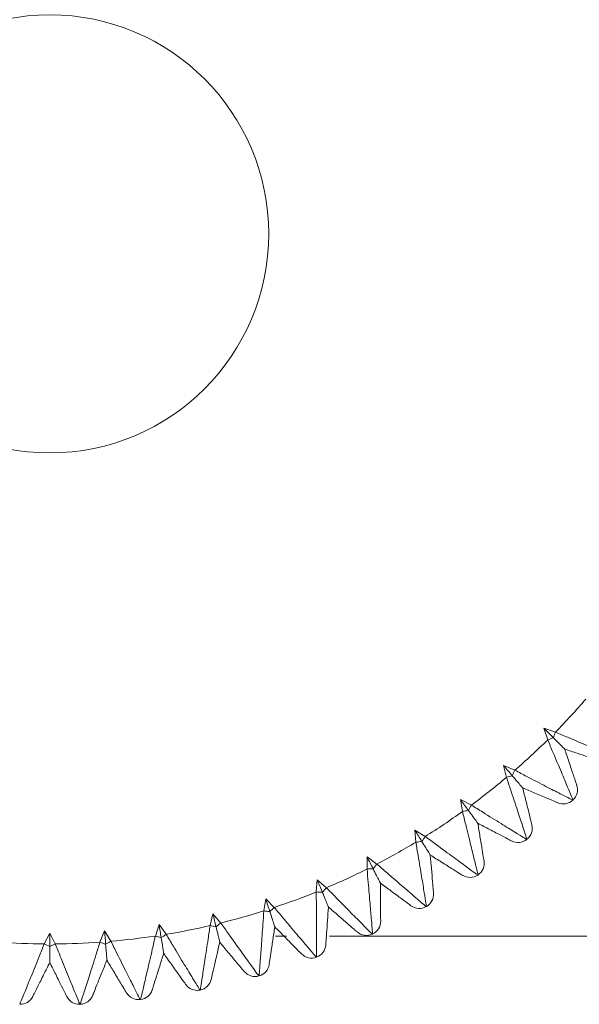
# Model space of a CAD drawing. Units: inches. Extents: x 2.58 to 10.51, y 0.23 to 8.04.
# Drawn here: x 3.89 to 3.99, y 7.59 to 7.77 of the extents above; entities that cross this region are included whole.
import ezdxf

# ---------------------------------------------------------------- set-up
doc = ezdxf.new("R2010")
doc.units = ezdxf.units.IN
doc.header["$MEASUREMENT"] = 0

msp = doc.modelspace()

# ---------------------------------------------------------------- linework, layer by layer
at = {"color": 7, "linetype": 'Continuous', "lineweight": 15}
for p, q in [((3.979778265337321, 7.640769941215255), (3.981838471090246, 7.640099039447172)), ((3.980449167105435, 7.638709735462258), (3.979778265337321, 7.640769941215255)), ((3.972588569884635, 7.634123855100874), (3.974589786364736, 7.633293379618651)), ((3.973095761606056, 7.632017361928755), (3.972588569884635, 7.634123855100874)), ((3.964899591956926, 7.628062353655741), (3.966829480999132, 7.627077424616889)), ((3.965239946626096, 7.625922560295242), (3.964899591956926, 7.628062353655741)), ((3.984963518022474, 7.627992963113359), (3.984919330590346, 7.627952116671248)), ((3.956758736659964, 7.622622808051918), (3.958605399856576, 7.621489497871482)), ((3.956930155877167, 7.620462907040659), (3.956758736659964, 7.622622808051918)), ((3.976755368018241, 7.620979433921567), (3.976708112026309, 7.620942180301374)), ((3.948216195073763, 7.617838754896888), (3.949968247132097, 7.616564050808994)), ((3.948217621982522, 7.615672062742844), (3.948216195073763, 7.617838754896888)), ((3.939156060610836, 7.611579564549849), (3.939324634807885, 7.613739689469207)), ((3.939324634807885, 7.613739689469207), (3.940971273744384, 7.612331450448441)), ((3.96802224584289, 7.614631529126557), (3.967972212640057, 7.614598098009238)), ((3.929801339301223, 7.608210644074242), (3.930138875288113, 7.610350883870315)), ((3.930138875288113, 7.610350883870315), (3.931669949026172, 7.608817792178527)), ((3.958817994098692, 7.608988385672284), (3.958765492156291, 7.608958983171792)), ((3.920211133021356, 7.605586071831037), (3.920715549776463, 7.607693231213625)), ((3.920715549776463, 7.607693231213625), (3.922121618737351, 7.606044738870898)), ((3.910444568581946, 7.603722029180402), (3.911112756208286, 7.605783116811521)), ((3.911112756208286, 7.605783116811521), (3.912385151509295, 7.604029387321328)), ((3.890623937761255, 7.602316742656711), (3.891606324030095, 7.604247927305039)), ((3.891606324030095, 7.604247927305039), (3.892588710298906, 7.602316742656784)), ((3.900561860100594, 7.602630008565754), (3.901389698999184, 7.604632317154469)), ((3.901389698999184, 7.604632317154469), (3.902520575900168, 7.602784162842291)), ((3.949199360058372, 7.604084795414678), (3.949144713068337, 7.604059602807206)), ((3.93922564579931, 7.599950990618285), (3.939169190678506, 7.599930163224638)), ((3.928958342586509, 7.596612457564306), (3.92890042739953, 7.596596123792289)), ((3.918460751758501, 7.594089779419193), (3.918401733571734, 7.594078039971945)), ((3.897034612582284, 7.591549074546975), (3.89697448455318, 7.591546712110278)), ((3.907797594453545, 7.592398509332587), (3.907737837133735, 7.592391436587702))]:
    msp.add_line(p, q, dxfattribs=at)
at = {"color": 8, "linetype": 'Continuous', "lineweight": 15}
for p, q in [((3.931898154508111, 7.603692118191993), (3.933837117980381, 7.603692118191993)), ((3.941494496098461, 7.603692118191993), (4.05547077726861, 7.603692118191993))]:
    msp.add_line(p, q, dxfattribs=at)
at = {"color": 7, "linetype": 'Continuous', "lineweight": 15}
msp.add_circle((3.891606324030096, 7.728941882522482), 0.03906249999999911, dxfattribs=at)
for centre, radius, start, end in [((3.891606324030096, 7.728941882522482), 0.2062500000000004, 90, 217.3924811592054), ((3.891606324030096, 7.728941882522482), 0.2062500000000004, 322.6075188407963, 90), ((3.891606324030096, 7.728941882522482), 0.1266289505949911, 315.4445046051482, 319.0554953948392), ((3.964230347411535, 7.646085004278169), 0.01859779004190281, 337.8962394406574, 341.224292110241), ((3.891606324030096, 7.728941882522482), 0.1266289505949912, 310.944504605148, 314.5554953948396), ((3.974463202271038, 7.656317859149474), 0.01859779005098411, 288.7757078911466, 292.1037605591821), ((3.957505596043625, 7.640642409178636), 0.01859779004079503, 333.3962394405028, 336.7242921102801), ((3.891606324030096, 7.728941882522482), 0.1266289505949911, 306.4445046051482, 310.0554953948655), ((3.968509766970669, 7.650040859018404), 0.01859779003373355, 284.2757078885115, 287.6037605594731), ((3.98326611449534, 7.629828398011706), 0.002500000000000247, 312.7625372378517, 18.47846632209756), ((3.983222730471069, 7.62978829423218), 0.002500000000000484, 247.0215336779305, 312.7374627621419), ((3.962082196365353, 7.644250309949682), 0.01859779003289193, 279.7757078884118, 283.1037605595233), ((3.950374553749133, 7.63574420969509), 0.01859779004060682, 328.8962394405146, 332.2242921103292), ((3.891606324030096, 7.728941882522482), 0.1266289505949914, 301.9445046051479, 305.5554953948656), ((3.975207203582093, 7.622942387532492), 0.002499999999999608, 308.2625372378463, 13.97846632208045), ((3.942881185775468, 7.631420604856238), 0.0185977900410556, 324.3962394405391, 327.7242921102699), ((3.975160806790014, 7.622905811250849), 0.002500000000000187, 242.5215336779161, 308.237462762151), ((3.891606324030096, 7.728941882522482), 0.1266289505949916, 297.444504605148, 301.0554953948655), ((3.95522011857108, 7.638981912590887), 0.01859779003430224, 275.2757078885219, 278.6037605593822), ((3.891606324030096, 7.728941882522482), 0.1266289505949907, 292.944504605148, 296.5554953948654), ((3.947965840580028, 7.634268148359247), 0.01859779003348803, 270.7757078884805, 274.1037605594881), ((3.935071691227962, 7.627698251123856), 0.01859779004227313, 319.8962394406178, 323.2242921101291), ((3.966632865446294, 7.616709899188302), 0.002500000000000291, 303.7625372378276, 9.478466322075402), ((3.966583741938058, 7.616677075909479), 0.002499999999999911, 238.0215336779175, 303.7374627621474), ((3.92699421824022, 7.624600098044102), 0.01859779004056627, 315.3962394405284, 318.72429211035), ((3.891606324030096, 7.728941882522482), 0.1266289505949911, 288.4445046051482, 292.0554953948392), ((3.940364087428124, 7.630138079199383), 0.01859779005112769, 266.2757078912128, 269.6037605592236), ((3.957595963733808, 7.611169358342288), 0.002500000000000398, 299.2625372378382, 4.978466322062451), ((3.918698567114249, 7.622145246765462), 0.01859779004268388, 310.8962394407083, 314.2242921101494), ((3.957544416372178, 7.611140490432714), 0.002500000000000102, 233.5215336779243, 299.2374627621493), ((3.891606324030096, 7.728941882522482), 0.1266289505949914, 283.9445046051482, 287.5554953948392), ((3.932461726452481, 7.626617168325345), 0.01859779005147054, 261.7757078912593, 265.1037605592104), ((3.891606324030096, 7.728941882522482), 0.126628950594991, 279.4445046051481, 283.0554953948653), ((3.924307478331813, 7.623727123321435), 0.01859779003221213, 257.2757078884079, 260.6037605596429), ((3.910235883302862, 7.620348832257405), 0.01859779004152406, 306.3962394405339, 309.7242921101812), ((3.948152213948767, 7.606354924271183), 0.002499999999999906, 294.7625372378539, 0.4784663220915175), ((3.891606324030096, 7.728941882522482), 0.1266289505949916, 274.9445046051481, 278.5554953948393), ((3.915951616726641, 7.621485762331335), 0.01859779004944095, 252.7757078910727, 256.103760559385), ((3.901658342062817, 7.619221930015864), 0.01859779004146367, 301.8962394405834, 305.2242921102429), ((3.948098560540369, 7.60633018971112), 0.002500000000000127, 229.02153367792, 294.7374627621533), ((3.891606324030096, 7.728941882522482), 0.1266289505949909, 265.9445046051483, 269.5554953948394), ((3.898842045097715, 7.619000282645427), 0.01859779005006312, 243.7757078911024, 247.1037605593051), ((3.884370602965427, 7.619000282638424), 0.01859779004246369, 292.8962394407097, 296.2242921101905), ((3.891606324030096, 7.728941882522482), 0.1266289505949913, 270.4445046051482, 274.0554953948654), ((3.907445658288195, 7.619906904022339), 0.01859779003290006, 248.2757078884495, 251.6037605595613), ((3.893018826789016, 7.618771487767066), 0.01859779004133532, 297.396239440532, 300.7242921102124), ((3.93835983994896, 7.602296279561997), 0.002500000000000401, 290.2625372378645, 355.9784663220867), ((3.938304411284899, 7.602275830848234), 0.002499999999999379, 224.5215336779113, 290.2374627621557), ((3.928279214976392, 7.599018447109), 0.002500000000000003, 285.7625372378509, 351.4784663220902), ((3.928222352792813, 7.599002410314657), 0.002500000000001152, 220.0215336779186, 285.7374627621544), ((3.91791454430734, 7.5965301098365), 0.002500000000000098, 215.5215336779332, 281.2374627621572), ((3.917972489436166, 7.596541635839253), 0.002500000000000233, 281.2625372378518, 346.9784663220745), ((3.886335766425611, 7.594044806117773), 0.002500000000000625, 267.7625372378515, 333.4784663220824), ((3.896876881634579, 7.594044806117773), 0.002500000000000625, 206.5215336779147, 272.2374627621501), ((3.896935916426789, 7.594047125601076), 0.002500000000000517, 272.2625372378533, 337.9784663220686), ((3.907444536895487, 7.594874171968334), 0.002499999999999889, 211.0215336779277, 276.7374627621569), ((3.907503207718573, 7.594881116117858), 0.002499999999999862, 276.762537237851, 342.4784663220769)]:
    msp.add_arc(centre, radius, start, end, dxfattribs=at)
for points, knots in [([(3.979778265337321, 7.640769941215255), (3.979786425499196, 7.64076178105338), (3.980357911345444, 7.640190295207116), (3.980913559220153, 7.639634647332414), (3.981461273081041, 7.639086933471535)], [0, 0, 0, 0, 0.01427885209911992, 1, 1, 1, 1]), ([(3.981838471090246, 7.640099039447172), (3.982581419426054, 7.639782353500467), (3.984617573108118, 7.638914431431917), (3.9876368736717, 7.637640048242894), (3.990372000025649, 7.636493900434163), (3.992200118449757, 7.635732254912702), (3.992436578603569, 7.635633997762225), (3.992555243439218, 7.635584688530102)], [0, 0, 0, 0, 0.1326217490198054, 0.3634684265019101, 0.5785760307468027, 0.7885131797319285, 1, 1, 1, 1]), ([(3.984963518022474, 7.627992963113359), (3.984914208790349, 7.628111627949006), (3.984815951639873, 7.628348088102818), (3.984054306118415, 7.630176206526928), (3.982908158309678, 7.632911332880874), (3.981633775120672, 7.635930633444461), (3.980765853052096, 7.637966787126509), (3.980449167105384, 7.63870973546231)], [0, 0, 0, 0, 0.2114868202681907, 0.4214239692534218, 0.6365315734984451, 0.8673782509806813, 0.9999999999999999, 0.9999999999999999, 0.9999999999999999, 0.9999999999999999]), ([(3.981461273081041, 7.639086933471535), (3.98178438068134, 7.638763825871236), (3.982405514757479, 7.638142691795096), (3.983058720073545, 7.637489486479032), (3.983423296252141, 7.637124910300435), (3.983466478568309, 7.637081727984266), (3.983483954710679, 7.637064251841897)], [0, 0, 0, 0, 0.3499613230161291, 0.6727570099094614, 0.8675627990460584, 1, 1, 1, 1]), ([(3.983483954710679, 7.637064251841897), (3.983740431280688, 7.636296765703862), (3.984310342882191, 7.634591349672905), (3.985015343917695, 7.632481689043751), (3.9855363526372, 7.630922611074174), (3.985603584370019, 7.630721425355834), (3.985637221600271, 7.630620768567031)], [0, 0, 0, 0, 0.2180572284628343, 0.4845407293454115, 0.7421065701326066, 1, 1, 1, 1]), ([(3.989927437985546, 7.634910984952305), (3.989826781196742, 7.634944622182557), (3.989625595478402, 7.635011853915376), (3.988066517508824, 7.63553286263488), (3.985956856879671, 7.636237863670384), (3.984251440848714, 7.636807775271887), (3.983483954710679, 7.637064251841897)], [0, 0, 0, 0, 0.2578934298673938, 0.5154592706545889, 0.7819427715371656, 1, 1, 1, 1]), ([(3.972588569884635, 7.634123855100874), (3.972596064652576, 7.634115079855081), (3.973120950535978, 7.63350051744625), (3.973631289903929, 7.632902986818712), (3.974134342211481, 7.632313988242678)], [0, 0, 0, 0, 0.01427885218299789, 1, 1, 1, 1]), ([(3.974589786364736, 7.633293379618651), (3.975305597545764, 7.632919378854433), (3.977267378064897, 7.631894377523308), (3.98017738417986, 7.630387031240403), (3.982814153331419, 7.629029821082425), (3.984576878257651, 7.628127090941483), (3.984804900316548, 7.628010584235167), (3.984919330590346, 7.627952116671248)], [0, 0, 0, 0, 0.132621749019805, 0.3634684265019107, 0.5785760307468025, 0.7885131797319282, 1, 1, 1, 1]), ([(3.976755368018241, 7.620979433921567), (3.976715521125723, 7.621101601710894), (3.976636119319095, 7.621345042104141), (3.976020254215028, 7.62322728306813), (3.97509223513792, 7.626043903660977), (3.974058672038896, 7.62915388368118), (3.973353180261114, 7.631251856961648), (3.973095761606104, 7.632017361928699)], [0, 0, 0, 0, 0.2114868202679533, 0.4214239692529614, 0.636531573497733, 0.8673782509797083, 1, 1, 1, 1]), ([(3.974134342211481, 7.632313988242678), (3.974431103048744, 7.631966525945129), (3.975001588757884, 7.631298573000108), (3.975601530561532, 7.630596131399615), (3.975936378556139, 7.630204074770415), (3.975976039710158, 7.630157637525442), (3.975992090817084, 7.630138844093861)], [0, 0, 0, 0, 0.3499613230226398, 0.6727570099117633, 0.867562799045735, 1, 1, 1, 1]), ([(3.975992090817084, 7.630138844093861), (3.976187560487049, 7.629353600939695), (3.976621909841656, 7.627608727388305), (3.977159215528992, 7.62545025639508), (3.977556294304829, 7.623855106669566), (3.97760753393512, 7.623649266198693), (3.977633170032389, 7.623546280554508)], [0, 0, 0, 0, 0.2180572284623615, 0.4845407293450991, 0.74210657013245, 1, 1, 1, 1]), ([(3.982246767610401, 7.627486665136389), (3.982149060259553, 7.627528096114915), (3.981953769670601, 7.627610905444273), (3.980440375691086, 7.628252631915435), (3.978392532185321, 7.629120981733285), (3.976737088131733, 7.629822941887147), (3.975992090817084, 7.630138844093861)], [0, 0, 0, 0, 0.2578934298673934, 0.5154592706545884, 0.7819427715371637, 1, 1, 1, 1]), ([(3.964899591956926, 7.628062353655741), (3.964906375123134, 7.628053017428408), (3.96538142494769, 7.627399167438633), (3.965843309396967, 7.626763438033268), (3.966298598666482, 7.62613678611409)], [0, 0, 0, 0, 0.01427885214951161, 1, 1, 1, 1]), ([(3.966298598666482, 7.62613678611409), (3.966567183111458, 7.625767111339906), (3.967083503219491, 7.625056457678032), (3.967626482670003, 7.624309110579161), (3.967929538031392, 7.623891990658844), (3.967965433499059, 7.623842584786119), (3.967979960610132, 7.623822589933081)], [0, 0, 0, 0, 0.3499613230226395, 0.6727570099117623, 0.8675627990457343, 1, 1, 1, 1]), ([(3.966829480999132, 7.627077424616889), (3.967513741811417, 7.626648414874233), (3.969389054138361, 7.625472653754588), (3.972171824649331, 7.623741637668879), (3.974693980039866, 7.622181732813599), (3.976380443682884, 7.621143483684681), (3.976598621815048, 7.621009445725111), (3.976708112026309, 7.620942180301374)], [0, 0, 0, 0, 0.1326217490198054, 0.3634684265019111, 0.5785760307468029, 0.7885131797319286, 1, 1, 1, 1]), ([(3.96802224584289, 7.614631529126557), (3.967992106959321, 7.614756446664516), (3.967932050035082, 7.615005366406222), (3.967465762361573, 7.616930125268641), (3.966761593562292, 7.619810874697807), (3.965975222813486, 7.622992360113638), (3.965436510917855, 7.625139218289575), (3.965239946626139, 7.625922560295182)], [0, 0, 0, 0, 0.2114868202679537, 0.4214239692529494, 0.6365315734977316, 0.8673782509797088, 1, 1, 1, 1]), ([(3.956758736659964, 7.622622808051918), (3.956764766404005, 7.622612968403931), (3.957187051329515, 7.62192386203578), (3.957597633188927, 7.621253853335799), (3.958002352410648, 7.620593411591024)], [0, 0, 0, 0, 0.0142788522093077, 1, 1, 1, 1]), ([(3.967979960610132, 7.623822589933081), (3.968113218244538, 7.623024431047949), (3.968409327444039, 7.621250857701805), (3.968775625114975, 7.619056884035941), (3.969046325824451, 7.617435497182992), (3.969081257442852, 7.617226271034536), (3.969098734352073, 7.617121591475713)], [0, 0, 0, 0, 0.218057228462361, 0.4845407293450989, 0.7421065701324503, 1, 1, 1, 1]), ([(3.974007268759576, 7.620687850472942), (3.973913113244993, 7.620736819763981), (3.973724921816851, 7.620834696142826), (3.972266542404538, 7.621593183908557), (3.970293141658352, 7.622619528843369), (3.968697875945214, 7.623449209731817), (3.967979960610132, 7.623822589933081)], [0, 0, 0, 0, 0.2578934298673942, 0.5154592706545891, 0.7819427715371644, 1, 1, 1, 1]), ([(3.958605399856576, 7.621489497871482), (3.95925389160467, 7.621008124138116), (3.961031173815325, 7.619688852188233), (3.963669552016737, 7.61774483858951), (3.966061543719563, 7.615991856369081), (3.967661348470204, 7.614824489403319), (3.967868337534898, 7.614673746579089), (3.967972212640057, 7.614598098009238)], [0, 0, 0, 0, 0.1326217490198033, 0.3634684265019096, 0.578576030746802, 0.7885131797319281, 1, 1, 1, 1]), ([(3.958817994098692, 7.608988385672284), (3.958797749040311, 7.609115282800713), (3.958757407269369, 7.609368147217896), (3.958443571844982, 7.61132355720031), (3.957967594758335, 7.61425067468762), (3.957433264596907, 7.61748405058354), (3.957064653921404, 7.619666557560386), (3.956930155877205, 7.620462907040597)], [0, 0, 0, 0, 0.2114868202679532, 0.4214239692529617, 0.6365315734977325, 0.8673782509797099, 0.9999999999999999, 0.9999999999999999, 0.9999999999999999, 0.9999999999999999]), ([(3.958002352410648, 7.620593411591024), (3.958241104550914, 7.620203803508125), (3.958700075772678, 7.619454830545546), (3.959182745221183, 7.618667185591678), (3.959452139512278, 7.618227574063251), (3.959484047986103, 7.618175504166406), (3.959496961536854, 7.618154431166828)], [0, 0, 0, 0, 0.3499613230161024, 0.6727570099094045, 0.8675627990460593, 1, 1, 1, 1]), ([(3.948216195073763, 7.617838754896888), (3.94822143422021, 7.617828472493029), (3.948588350719724, 7.61710835831644), (3.948945098615556, 7.616408201148263), (3.949296752560929, 7.615718041420774)], [0, 0, 0, 0, 0.01427885214950918, 1, 1, 1, 1]), ([(3.959496961536854, 7.618154431166828), (3.95956718555807, 7.617348277465673), (3.959723228990785, 7.615556938994228), (3.959916260298373, 7.61334098923294), (3.960058913981596, 7.611703361641672), (3.960077322223065, 7.611492039764413), (3.960086532193281, 7.611386311675241)], [0, 0, 0, 0, 0.2180572284628359, 0.4845407293454113, 0.7421065701326067, 1, 1, 1, 1]), ([(3.9652597406834, 7.614556457915199), (3.965169717505139, 7.614612663606788), (3.964989785500542, 7.614725003594699), (3.963595412049467, 7.615595576325697), (3.961708620734683, 7.616773588619655), (3.960183368705596, 7.617725874984115), (3.959496961536854, 7.618154431166828)], [0, 0, 0, 0, 0.2578934298673937, 0.5154592706545884, 0.781942771537166, 1, 1, 1, 1]), ([(3.949199360058372, 7.604084795414678), (3.949189133642696, 7.604212889770581), (3.949168755745485, 7.604468139870024), (3.949009307469971, 7.606442145219653), (3.948764456652977, 7.609397584112431), (3.948485461402055, 7.612662915650834), (3.94828922455407, 7.614867615547321), (3.948217621982555, 7.615672062742778)], [0, 0, 0, 0, 0.2114868202679538, 0.4214239692529499, 0.6365315734977331, 0.8673782509797084, 0.9999999999999999, 0.9999999999999999, 0.9999999999999999, 0.9999999999999999]), ([(3.949296752560929, 7.615718041420774), (3.949504200410157, 7.615310902092531), (3.949902993035454, 7.614528227496608), (3.950322376664295, 7.613705140780807), (3.950556448979701, 7.613245747995544), (3.950584173733327, 7.613191335102814), (3.950595394107418, 7.613169313878747)], [0, 0, 0, 0, 0.3499613230226297, 0.6727570099117582, 0.8675627990457342, 0.9999999999999999, 0.9999999999999999, 0.9999999999999999, 0.9999999999999999]), ([(3.949968247132097, 7.616564050808994), (3.950576971648727, 7.616033280914055), (3.952245266207257, 7.614578631884208), (3.954722985620151, 7.612433606262758), (3.956970066211001, 7.610498354395492), (3.958473348740987, 7.609209066798421), (3.958667872581798, 7.609042548489168), (3.958765492156291, 7.608958983171792)], [0, 0, 0, 0, 0.1326217490198058, 0.3634684265019101, 0.5785760307468029, 0.7885131797319287, 1, 1, 1, 1]), ([(3.939324634807885, 7.613739689469207), (3.939329051055693, 7.61372902770385), (3.93963833696693, 7.612982345462163), (3.939939051429798, 7.61225635652757), (3.940235472035301, 7.611540733881662)], [0, 0, 0, 0, 0.01427885218300173, 1, 1, 1, 1]), ([(3.940971273744384, 7.612331450448441), (3.941536478040484, 7.61175455676483), (3.943085499356173, 7.610173499050006), (3.945387284016441, 7.607840686202078), (3.947475599496244, 7.605735096159276), (3.948873091568887, 7.604331836817662), (3.949053950881649, 7.604150569664138), (3.949144713068337, 7.604059602807206)], [0, 0, 0, 0, 0.1326217490198065, 0.3634684265019107, 0.5785760307468018, 0.7885131797319282, 1, 1, 1, 1]), ([(3.950595394107418, 7.613169313878747), (3.950602151561002, 7.61236013556721), (3.950617167167279, 7.610562076167815), (3.950635742009318, 7.608337812378268), (3.950649469158893, 7.606694040567345), (3.950651240530501, 7.60648192583093), (3.950652126779183, 7.606375801060237)], [0, 0, 0, 0, 0.2180572284623608, 0.4845407293450998, 0.7421065701324504, 1, 1, 1, 1]), ([(3.95605811480131, 7.609130289537172), (3.955972778982201, 7.609193385102534), (3.95580221574179, 7.609319496086126), (3.954480445027956, 7.610296786412012), (3.95269189584045, 7.611619203227596), (3.951246061181371, 7.612688223905963), (3.950595394107418, 7.613169313878747)], [0, 0, 0, 0, 0.2578934298673933, 0.5154592706545874, 0.7819427715371637, 1, 1, 1, 1]), ([(3.930138875288113, 7.610350883870315), (3.930142441409613, 7.610339908476884), (3.930392189882174, 7.609571261714454), (3.930635016907371, 7.608823916976623), (3.930874376641391, 7.608087243463765)], [0, 0, 0, 0, 0.01427885209271739, 1, 1, 1, 1]), ([(3.93922564579931, 7.599950990618285), (3.939225501075593, 7.600079492457366), (3.939225212688624, 7.600335554537326), (3.939221134613626, 7.602315984854764), (3.939208919652983, 7.605281523889452), (3.939186979411098, 7.608558679215566), (3.939164326255996, 7.610771979323687), (3.939156060610808, 7.611579564549916)], [0, 0, 0, 0, 0.211486820268191, 0.4214239692534226, 0.6365315734984472, 0.8673782509806826, 1, 1, 1, 1]), ([(3.940235472035301, 7.611540733881662), (3.940410336608515, 7.611118573457432), (3.940746491948192, 7.61030702267732), (3.94110000411784, 7.609453568802889), (3.9412973113239, 7.608977227070067), (3.941320681425004, 7.608920806655028), (3.941330139445099, 7.608897972974641)], [0, 0, 0, 0, 0.3499613230226397, 0.6727570099117618, 0.8675627990457351, 1, 1, 1, 1]), ([(3.931669949026172, 7.608817792178527), (3.932188148429307, 7.608198331447642), (3.93360834627064, 7.606500612794409), (3.935720004910432, 7.603994395286949), (3.937636680119819, 7.601731448731404), (3.938919765731776, 7.60022286920572), (3.939085845458686, 7.600027970780201), (3.939169190678506, 7.599930163224638)], [0, 0, 0, 0, 0.132621749019805, 0.3634684265019113, 0.5785760307468142, 0.7885131797319279, 1, 1, 1, 1]), ([(3.941330139445099, 7.608897972974641), (3.941273388669104, 7.608090758906091), (3.941147283872736, 7.606297064212862), (3.940991287729148, 7.604078199720959), (3.940876003712635, 7.602438418090204), (3.940861127293284, 7.602226818252517), (3.940853684356415, 7.602120951094805)], [0, 0, 0, 0, 0.2180572284623597, 0.4845407293450987, 0.7421065701324501, 1, 1, 1, 1]), ([(3.94645912219672, 7.604442799471299), (3.946378999860464, 7.60451239590529), (3.946218856963335, 7.604651500368415), (3.944977838142725, 7.605729482969347), (3.943298558082993, 7.607188151167137), (3.941941054845384, 7.608367315291445), (3.941330139445099, 7.608897972974641)], [0, 0, 0, 0, 0.2578934298673933, 0.5154592706545889, 0.7819427715371647, 1, 1, 1, 1]), ([(3.920715549776463, 7.607693231213625), (3.920718243785367, 7.607682009858955), (3.920906915036811, 7.606896137538652), (3.921090357515006, 7.60613204462642), (3.921271180645178, 7.605378862083912)], [0, 0, 0, 0, 0.01427885214951159, 1, 1, 1, 1]), ([(3.928958342586509, 7.596612457564306), (3.928968280447021, 7.596740574629994), (3.928988083348296, 7.596995869982599), (3.929139400616501, 7.598970515256379), (3.929359896821512, 7.60192787089869), (3.929595146857518, 7.605196645260166), (3.92974621705959, 7.60740489984877), (3.929801339301201, 7.608210644074312)], [0, 0, 0, 0, 0.2114868202681901, 0.4214239692534329, 0.6365315734984456, 0.8673782509806786, 0.9999999999999999, 0.9999999999999999, 0.9999999999999999, 0.9999999999999999]), ([(3.930874376641391, 7.608087243463765), (3.931015579840345, 7.607652664702945), (3.931287025384952, 7.606817241219072), (3.931572486575327, 7.605938682012951), (3.931731812207503, 7.605448328137752), (3.93175068357164, 7.605390248051022), (3.9317583209259, 7.605366742691548)], [0, 0, 0, 0, 0.3499613230226338, 0.6727570099117581, 0.8675627990457351, 1, 1, 1, 1]), ([(3.911112756208286, 7.605783116811521), (3.911114561495113, 7.605771718679085), (3.91124099230447, 7.604973465965099), (3.911363919251768, 7.604197335765353), (3.911485090943367, 7.603432287813934)], [0, 0, 0, 0, 0.01427885209273452, 1, 1, 1, 1]), ([(3.918460751758501, 7.594089779419193), (3.918480710933027, 7.594216721827176), (3.918520483031076, 7.594469676471681), (3.918826262721204, 7.596426362357057), (3.919278110659453, 7.599357301526032), (3.919769100578615, 7.602597541841966), (3.92009296273989, 7.604787136287194), (3.920211133021372, 7.605586071830965)], [0, 0, 0, 0, 0.2114868202679535, 0.4214239692529622, 0.6365315734977344, 0.8673782509797094, 0.9999999999999999, 0.9999999999999999, 0.9999999999999999, 0.9999999999999999]), ([(3.921271180645178, 7.605378862083912), (3.921377851905198, 7.604934544309073), (3.921582914102686, 7.604080398785023), (3.921798564350623, 7.603182150856868), (3.921918926113413, 7.602680808033992), (3.921933182392348, 7.602621426358622), (3.921938951993945, 7.602597394238417)], [0, 0, 0, 0, 0.3499613230226435, 0.6727570099117649, 0.8675627990457363, 1, 1, 1, 1]), ([(3.922121618737351, 7.606044738870898), (3.922589618375882, 7.605386530274132), (3.923872236750905, 7.603582617682539), (3.925780750292509, 7.600918447179882), (3.927513968291455, 7.598512095929616), (3.92867473679326, 7.596907497114291), (3.928825012997573, 7.596700169030382), (3.92890042739953, 7.596596123792289)], [0, 0, 0, 0, 0.1326217490198063, 0.3634684265019115, 0.5785760307468145, 0.7885131797319281, 1, 1, 1, 1]), ([(3.9317583209259, 7.605366742691548), (3.931638411807731, 7.604566469609144), (3.931371964086722, 7.602788198346329), (3.931042358725607, 7.600588413189509), (3.930798774307302, 7.59896273153796), (3.930767341815066, 7.598752951182364), (3.930751615580826, 7.598647994343865)], [0, 0, 0, 0, 0.2180572284623616, 0.4845407293450993, 0.7421065701324503, 1, 1, 1, 1]), ([(3.936521943851027, 7.600522887652582), (3.936447528978471, 7.600598555870043), (3.936298793758838, 7.600749796187428), (3.935146178125161, 7.601921824942206), (3.933586520513188, 7.603507751347711), (3.932325718155924, 7.604789788979018), (3.9317583209259, 7.605366742691548)], [0, 0, 0, 0, 0.2578934298673929, 0.5154592706545871, 0.781942771537164, 1, 1, 1, 1]), ([(3.891606324030095, 7.604247927305039), (3.891606324030096, 7.604236387093455), (3.891606324030154, 7.603428184058975), (3.891606324030124, 7.602642379298663), (3.891606324030095, 7.601867794928291)], [0, 0, 0, 0, 0.01427885208488982, 1, 1, 1, 1]), ([(3.901389698999184, 7.604632317154469), (3.901390604433757, 7.60462081251741), (3.901454015312992, 7.603815100903161), (3.901515668843912, 7.603031718516679), (3.901576442033176, 7.602259521931511)], [0, 0, 0, 0, 0.01427885220452176, 1, 1, 1, 1]), ([(3.907797594453545, 7.592398509332587), (3.907827451887136, 7.592523494440705), (3.907886947973747, 7.592772548827614), (3.908345304852333, 7.594699211705437), (3.909025718731006, 7.597585664186465), (3.909769421417268, 7.6007773932978), (3.910264078819707, 7.602934828021783), (3.910444568581936, 7.603722029180474)], [0, 0, 0, 0, 0.2114868202681907, 0.4214239692534221, 0.636531573498445, 0.8673782509806797, 1, 1, 1, 1]), ([(3.911485090943367, 7.603432287813934), (3.911556572600664, 7.602980970391903), (3.911693987174397, 7.602113368918861), (3.911838496924407, 7.601200970265848), (3.911919152747517, 7.600691729440518), (3.911928706046549, 7.600631412284285), (3.911932572323971, 7.600607001569363)], [0, 0, 0, 0, 0.3499613230283586, 0.672757009915317, 0.8675627990478381, 1, 1, 1, 1]), ([(3.912385151509295, 7.604029387321328), (3.912800066009825, 7.60333648893356), (3.913937197149741, 7.601437504124592), (3.915630798972527, 7.598631806123815), (3.917169873895715, 7.596096886134478), (3.918201168763559, 7.594406160914792), (3.918334714942504, 7.594187681419073), (3.918401733571734, 7.594078039971945)], [0, 0, 0, 0, 0.1326217490198061, 0.3634684265019111, 0.5785760307468143, 0.7885131797319278, 0.9999999999999999, 0.9999999999999999, 0.9999999999999999, 0.9999999999999999]), ([(3.886238163507009, 7.591546712110278), (3.886287205324574, 7.591665487712664), (3.886384929605414, 7.591902168588306), (3.887139039826828, 7.59373340823589), (3.888262617331308, 7.596477883515967), (3.889496460239482, 7.599513976413695), (3.890322524735366, 7.601567468070041), (3.890623937761255, 7.602316742656784)], [0, 0, 0, 0, 0.2114868202681901, 0.4214239692534333, 0.636531573498446, 0.8673782509806801, 1, 1, 1, 1]), ([(3.891606324030095, 7.601867794928291), (3.891606324030095, 7.601410851777835), (3.891606324030095, 7.600532435543303), (3.891606324030095, 7.599608663726309), (3.891606324030095, 7.599093075150028), (3.891606324030095, 7.59903200613285), (3.891606324030095, 7.599007291135295)], [0, 0, 0, 0, 0.3499613230218146, 0.6727570099129571, 0.8675627990481595, 1, 1, 1, 1]), ([(3.892588710298906, 7.602316742656784), (3.892890123324806, 7.601567468070041), (3.893716187820718, 7.599513976413703), (3.894950030728879, 7.596477883515965), (3.896073608233361, 7.59373340823589), (3.896827718454776, 7.591902168588306), (3.896925442735615, 7.591665487712663), (3.89697448455318, 7.591546712110278)], [0, 0, 0, 0, 0.132621749019806, 0.3634684265019111, 0.5785760307468025, 0.7885131797319282, 0.9999999999999999, 0.9999999999999999, 0.9999999999999999, 0.9999999999999999]), ([(3.897034612582284, 7.591549074546975), (3.897074184193934, 7.591671331780477), (3.897153037455951, 7.591914950406673), (3.897761145600412, 7.593799711759621), (3.898665930441707, 7.596623881613311), (3.899657760720638, 7.599747421448742), (3.900320163636983, 7.601859395148979), (3.900561860100599, 7.602630008565681)], [0, 0, 0, 0, 0.2114868202679537, 0.4214239692529623, 0.636531573497734, 0.8673782509797112, 1, 1, 1, 1]), ([(3.901576442033176, 7.602259521931511), (3.90161229337956, 7.601803987384288), (3.901681213122994, 7.600928279013849), (3.901753691424414, 7.600007354877075), (3.901794144037877, 7.599493355688305), (3.901798935457741, 7.599432474926529), (3.901800874574101, 7.599407836117064)], [0, 0, 0, 0, 0.3499613230226414, 0.6727570099117612, 0.8675627990457359, 1, 1, 1, 1]), ([(3.902520575900168, 7.602784162842291), (3.902879847176829, 7.602060846612495), (3.903864480290027, 7.600078497458977), (3.905332728775577, 7.597148570021244), (3.906668171714311, 7.594500709917515), (3.907563634672395, 7.592734282176671), (3.907679627469369, 7.592505998267885), (3.907737837133735, 7.592391436587702)], [0, 0, 0, 0, 0.1326217490198048, 0.3634684265019103, 0.5785760307468026, 0.7885131797319285, 1, 1, 1, 1]), ([(3.921938951993945, 7.602597394238417), (3.921756623813188, 7.60180899609183), (3.921351475906342, 7.600057111893099), (3.920850293454355, 7.597889968478356), (3.920479910413198, 7.596288409673988), (3.920432115639844, 7.596081742166136), (3.920408203065696, 7.59597834274066)], [0, 0, 0, 0, 0.2180572284623597, 0.4845407293450987, 0.7421065701324501, 1, 1, 1, 1]), ([(3.926307845773178, 7.597394721640888), (3.926239597156757, 7.597475995122097), (3.926103186616708, 7.597638438846892), (3.925046080428631, 7.598897287808505), (3.923615661072232, 7.600600694658056), (3.922459332861106, 7.601977701608048), (3.921938951993945, 7.602597394238417)], [0, 0, 0, 0, 0.2578934298673938, 0.5154592706545887, 0.7819427715371672, 1, 1, 1, 1]), ([(3.911932572323971, 7.600607001569363), (3.91168894919449, 7.599835339095334), (3.911147598973378, 7.598120642909333), (3.910477929386996, 7.595999502396469), (3.9099830312576, 7.594431940581884), (3.909919168873799, 7.594229660095683), (3.909887217388715, 7.594128455575072)], [0, 0, 0, 0, 0.2180572284623597, 0.4845407293450983, 0.7421065701324501, 1, 1, 1, 1]), ([(3.915879801274357, 7.595077587619897), (3.915818139689486, 7.595163965286817), (3.91569489484536, 7.595336610899441), (3.914739815514056, 7.59667451884543), (3.913447453424229, 7.598484904069362), (3.912402728507181, 7.599948390632286), (3.911932572323974, 7.600607001569358)], [0, 0, 0, 0, 0.2578934298675356, 0.5154592706548713, 0.7819427715375952, 1, 1, 1, 1]), ([(3.891606324030095, 7.599007291135295), (3.891244985699292, 7.598283240160753), (3.890442062817159, 7.596674340562419), (3.88944881849323, 7.594684074212595), (3.888714792687162, 7.593213230809289), (3.888620072915633, 7.593023431009385), (3.888572682931309, 7.592928470797839)], [0, 0, 0, 0, 0.2180572284628349, 0.4845407293454121, 0.7421065701326068, 1, 1, 1, 1]), ([(3.89463996512888, 7.592928470797839), (3.894592575144557, 7.593023431009385), (3.894497855373027, 7.593213230809289), (3.893763829566959, 7.594684074212595), (3.892770585243031, 7.596674340562418), (3.891967662360899, 7.598283240160749), (3.891606324030098, 7.599007291135289)], [0, 0, 0, 0, 0.2578934298675348, 0.5154592706548702, 0.7819427715375921, 1, 1, 1, 1]), ([(3.901800874574101, 7.599407836117064), (3.901497458513504, 7.598657666871349), (3.900823243582255, 7.59699073037026), (3.899989215597166, 7.594928670295887), (3.899372853591069, 7.593404770010938), (3.899293317329655, 7.593208123672854), (3.899253523925165, 7.59310973801663)], [0, 0, 0, 0, 0.2180572284623614, 0.4845407293451001, 0.7421065701324498, 1, 1, 1, 1]), ([(3.905302102716574, 7.593585771491377), (3.905247408327428, 7.593676720796966), (3.905138089024673, 7.593858503879808), (3.904290924931817, 7.595267222162786), (3.903144587950595, 7.597173424134179), (3.902217907404143, 7.598714367428723), (3.901800874574101, 7.599407836117064)], [0, 0, 0, 0, 0.2578934298673934, 0.5154592706545887, 0.7819427715371657, 1, 1, 1, 1])]:
    msp.add_open_spline(points, degree=3, knots=knots, dxfattribs=at)

doc.saveas('drawing.dxf')
